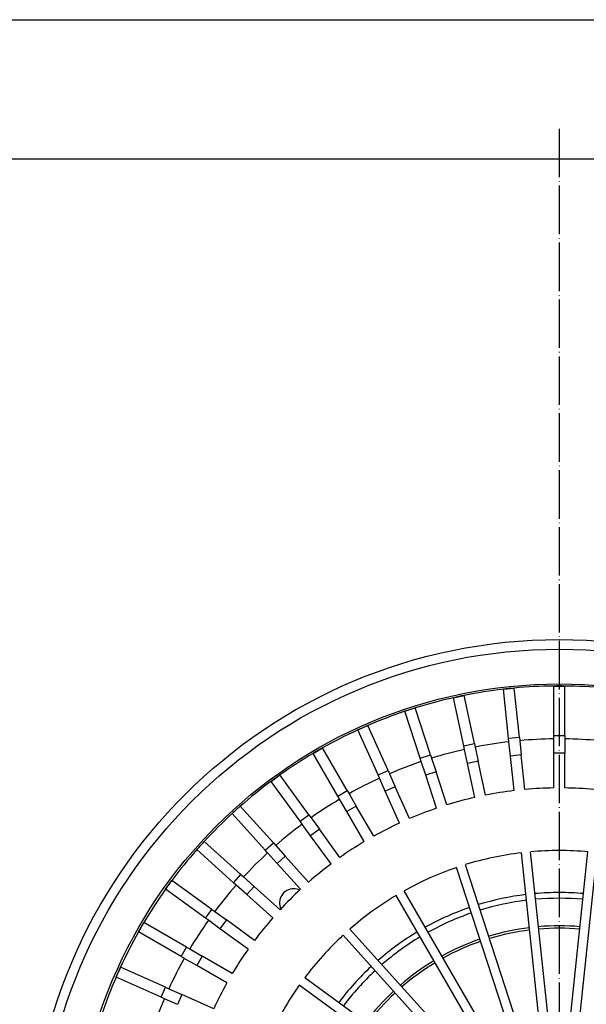
# Model space of a CAD drawing. Units: millimetres. Extents: x -302 to 285, y -155 to 913.
# Drawn here: x -136 to 5, y 149 to 393 of the extents above; entities that cross this region are included whole.
import ezdxf

# ---------------------------------------------------------------- set-up
doc = ezdxf.new("R2010")
doc.units = ezdxf.units.MM
doc.linetypes.add('DOT_CENTER', pattern=[14, 12, -1, 0, -1])
doc.layers.add('1', color=7, linetype='Continuous')
doc.styles.add('CONVERTER_11', font='txt.shx', dxfattribs={"width": 0.9})
doc.dimstyles.new('ME10_DIM_10', dxfattribs={"dimtxt": 10, "dimasz": 10, "dimexe": 2, "dimexo": 0, "dimgap": 4, "dimtad": 1, "dimdsep": 46, "dimtxsty": 'CONVERTER_11', "dimsah": 1, "dimcen": 0.09, "dimclrd": 4, "dimclre": 4, "dimclrt": 1, "dimadec": 0, "dimazin": 0, "dimtfac": 1, "dimtdec": 4, "dimtix": 1, "dimtmove": 0, "dimatfit": 3, "dimfxl": 1, "dimtolj": 1, "dimtzin": 0, "dimarcsym": 0})

# ---------------------------------------------------------------- blocks, each defined once
blk = doc.blocks.new('301054373_Dallmer__5', base_point=(-121.51, -11.51))
at = {"color": 7, "linetype": 'Continuous'}
for p, q in [((-15.83, 226.7), (-13.15, 226.99)), ((-11.87, 214.84), (-13.15, 226.99)), ((-3.35, 215.28), (-3.35, 227.5)), ((-3.35, 227.5), (-0.65, 227.5)), ((-0.65, 215.28), (-0.65, 227.5)), ((-28.17, 224.61), (-25.52, 225.17)), ((-25.63, 212.66), (-28.17, 224.61)), ((-22.99, 213.22), (-25.52, 225.17)), ((-14.56, 214.55), (-15.83, 226.7)), ((-40.21, 221.23), (-37.64, 222.07)), ((-33.87, 210.45), (-37.64, 222.07)), ((-36.44, 209.62), (-40.21, 221.23)), ((-51.84, 216.62), (-49.37, 217.72)), ((-44.4, 206.56), (-49.37, 217.72)), ((-46.87, 205.46), (-51.84, 216.62)), ((-11.87, 214.84), (-11.78, 213.96)), ((-3.35, 214.4), (-3.35, 215.28)), ((-0.65, 215.28), (-0.65, 214.4)), ((-25.44, 211.8), (-25.63, 212.66)), ((-22.99, 213.22), (-22.8, 212.36)), ((-22.8, 212.36), (-22.06, 208.89)), ((-14.46, 213.68), (-14.56, 214.55)), ((-14.09, 210.15), (-14.46, 213.68)), ((-11.78, 213.96), (-11.41, 210.43)), ((-3.35, 210.85), (-3.35, 214.4)), ((-0.65, 214.4), (-0.65, 210.85)), ((-62.92, 210.82), (-60.58, 212.17)), ((-56.81, 200.24), (-62.92, 210.82)), ((-54.47, 201.59), (-60.58, 212.17)), ((-33.87, 210.45), (-33.6, 209.61)), ((-24.7, 208.32), (-25.44, 211.8)), ((-13.19, 201.58), (-14.09, 210.15)), ((-10.51, 201.87), (-11.41, 210.43)), ((-3.35, 202.24), (-3.35, 210.85)), ((-0.65, 202.24), (-0.65, 210.85)), ((-36.16, 208.78), (-36.44, 209.62)), ((-35.07, 205.4), (-36.16, 208.78)), ((-33.6, 209.61), (-32.5, 206.24)), ((-22.91, 199.9), (-24.7, 208.32)), ((-20.27, 200.46), (-22.06, 208.89)), ((-73.33, 203.88), (-71.15, 205.47)), ((-63.97, 195.59), (-71.15, 205.47)), ((-46.51, 204.65), (-46.87, 205.46)), ((-44.4, 206.56), (-44.04, 205.75)), ((-44.04, 205.75), (-42.6, 202.51)), ((-32.41, 197.21), (-35.07, 205.4)), ((-29.84, 198.05), (-32.5, 206.24)), ((-66.15, 194), (-73.33, 203.88)), ((-45.07, 201.41), (-46.51, 204.65)), ((-39.1, 194.64), (-42.6, 202.51)), ((-56.37, 199.47), (-56.81, 200.24)), ((-54.47, 201.59), (-54.03, 200.82)), ((-54.03, 200.82), (-52.26, 197.75)), ((-41.56, 193.54), (-45.07, 201.41)), ((-82.96, 195.9), (-80.96, 197.71)), ((-72.78, 188.63), (-80.96, 197.71)), ((-54.6, 196.4), (-56.37, 199.47)), ((-47.95, 190.29), (-52.26, 197.75)), ((-74.79, 186.82), (-82.96, 195.9)), ((-63.97, 195.59), (-63.45, 194.87)), ((-50.29, 188.94), (-54.6, 196.4)), ((-65.63, 193.29), (-66.15, 194)), ((-63.55, 190.42), (-65.63, 193.29)), ((-63.45, 194.87), (-61.36, 192)), ((-58.49, 183.45), (-63.55, 190.42)), ((-56.3, 185.04), (-61.36, 192)), ((-91.71, 186.96), (-89.9, 188.96)), ((-80.82, 180.79), (-89.9, 188.96)), ((-72.78, 188.63), (-72.19, 187.97)), ((-72.19, 187.97), (-69.82, 185.34)), ((-82.63, 178.78), (-91.71, 186.96)), ((-74.2, 186.17), (-74.79, 186.82)), ((-71.82, 183.53), (-74.2, 186.17)), ((-6.75, 142.17), (-11.37, 186.19)), ((-4.46, 142.41), (-9.09, 186.43)), ((0.46, 142.41), (5.09, 186.43)), ((2.75, 142.17), (7.37, 186.19)), ((-66.06, 177.13), (-71.82, 183.53)), ((-64.06, 178.94), (-69.82, 185.34)), ((-11.56, 141.15), (-25.24, 183.24)), ((-80.82, 180.79), (-80.17, 180.2)), ((-13.75, 140.44), (-27.43, 182.53)), ((-99.47, 177.15), (-97.88, 179.33)), ((-88, 172.15), (-97.88, 179.33)), ((-81.97, 178.19), (-82.63, 178.78)), ((-79.34, 175.82), (-81.97, 178.19)), ((-80.17, 180.2), (-77.53, 177.82)), ((-89.59, 169.97), (-99.47, 177.15)), ((-72.94, 170.06), (-79.34, 175.82)), ((-71.13, 172.06), (-77.53, 177.82)), ((-18.24, 138.44), (-40.37, 176.77)), ((-20.24, 137.29), (-42.37, 175.62)), ((-88, 172.15), (-87.29, 171.63)), ((-87.29, 171.63), (-84.42, 169.55)), ((-106.17, 166.58), (-104.82, 168.92)), ((-94.24, 162.81), (-104.82, 168.92)), ((-88.87, 169.45), (-89.59, 169.97)), ((-86, 167.36), (-88.87, 169.45)), ((-77.45, 164.49), (-84.42, 169.55)), ((-95.59, 160.47), (-106.17, 166.58)), ((-79.04, 162.3), (-86, 167.36)), ((-24.22, 134.39), (-53.83, 167.29)), ((-25.93, 132.85), (-55.54, 165.75)), ((-94.24, 162.81), (-93.47, 162.37)), ((-93.47, 162.37), (-90.4, 160.6)), ((-94.82, 160.03), (-95.59, 160.47)), ((-91.75, 158.26), (-94.82, 160.03)), ((-82.94, 156.29), (-90.4, 160.6)), ((-111.72, 155.37), (-110.62, 157.84)), ((-99.46, 152.87), (-110.62, 157.84)), ((-84.29, 153.95), (-91.75, 158.26)), ((-100.56, 150.4), (-111.72, 155.37)), ((-29.22, 129.2), (-65.03, 155.21)), ((-99.46, 152.87), (-98.65, 152.51)), ((-98.65, 152.51), (-95.41, 151.07)), ((-30.57, 127.34), (-66.38, 153.35)), ((-99.75, 150.04), (-100.56, 150.4)), ((-96.51, 148.6), (-99.75, 150.04)), ((-87.54, 147.56), (-95.41, 151.07))]:
    blk.add_line(p, q, dxfattribs=at)
at = {"color": 3, "linetype": 'Continuous'}
for p, q in [((-14.56, 214.55), (-11.87, 214.84)), ((-3.35, 215.28), (-0.65, 215.28)), ((-25.63, 212.66), (-22.99, 213.22)), ((-36.44, 209.62), (-33.87, 210.45)), ((-11.41, 210.43), (-14.09, 210.15)), ((-0.65, 210.85), (-3.35, 210.85)), ((-22.06, 208.89), (-24.7, 208.32)), ((-46.87, 205.46), (-44.4, 206.56)), ((-32.5, 206.24), (-35.07, 205.4)), ((-42.6, 202.51), (-45.07, 201.41)), ((-56.81, 200.24), (-54.47, 201.59)), ((-52.26, 197.75), (-54.6, 196.4)), ((-66.15, 194), (-63.97, 195.59)), ((-61.36, 192), (-63.55, 190.42)), ((-74.79, 186.82), (-72.78, 188.63)), ((-69.82, 185.34), (-71.82, 183.53)), ((-82.63, 178.78), (-80.82, 180.79)), ((-77.53, 177.82), (-79.34, 175.82)), ((-89.59, 169.97), (-88, 172.15)), ((-84.42, 169.55), (-86, 167.36)), ((-95.59, 160.47), (-94.24, 162.81)), ((-90.4, 160.6), (-91.75, 158.26)), ((-100.56, 150.4), (-99.46, 152.87)), ((-95.41, 151.07), (-96.51, 148.6))]:
    blk.add_line(p, q, dxfattribs=at)
at = {"color": 7, "linetype": 'Continuous'}
for radius, start, end in [(119.51, 95.3528, 96.6472), (119.51, 90.6472, 95.3528), (119.51, 89.3528, 90.6472), (119.51, 84.6472, 89.3528), (119.51, 102.6472, 107.3528), (119.51, 101.3528, 102.6472), (119.51, 96.6472, 101.3528), (119.51, 107.3528, 108.6472), (119.51, 108.6472, 113.3528), (119.51, 113.3528, 114.6472), (119.51, 114.6472, 119.3528), (106.41, 96.7269, 101.2731), (106.41, 90.7269, 95.2731), (106.41, 84.7269, 89.2731), (119.51, 120.6472, 125.3528), (119.51, 119.3528, 120.6472), (106.41, 102.7269, 107.2731), (106.41, 108.7269, 113.2731), (119.51, 125.3528, 126.6472), (119.51, 126.6472, 131.3528), (106.41, 114.7269, 119.2731), (94.25, 96.8207, 101.1793), (94.25, 90.8207, 95.1793), (94.25, 84.8207, 89.1793), (119.51, 131.3528, 132.6472), (106.41, 120.7269, 125.2731), (94.25, 102.8207, 107.1793), (119.51, 132.6472, 137.3528), (94.25, 108.8207, 113.1793), (106.41, 126.7269, 131.2731), (94.25, 114.8207, 119.1793), (119.51, 137.3528, 138.6472), (94.25, 120.8207, 125.1793), (119.51, 138.6472, 143.3528), (106.41, 132.7269, 137.2731), (78.75, 96.8367, 107.1633), (78.75, 84.8367, 95.1633), (94.25, 126.8207, 131.1793), (78.75, 108.8367, 119.1633), (119.51, 143.3528, 144.6472), (106.41, 138.7269, 143.2731), (119.51, 144.6472, 149.3528), (94.25, 132.8207, 137.1793), (78.75, 120.8367, 131.1633), (119.51, 149.3528, 150.6472), (106.41, 144.7269, 149.2731), (94.25, 138.8207, 143.1793), (119.51, 150.6472, 155.3528), (78.75, 132.8367, 143.1633), (94.25, 144.8207, 149.1793), (106.41, 150.7269, 155.2731), (119.51, 155.3528, 156.6472), (119.51, 156.6472, 161.3528), (94.25, 150.8207, 155.1793), (78.75, 144.8367, 155.1633), (106.41, 156.7269, 161.2731)]:
    blk.add_arc((-2, 108), radius, start, end, dxfattribs=at)
blk = doc.blocks.new('301055052_82mm_hoch__6', base_point=(-133, -23))
at = {"color": 7, "linetype": 'Continuous'}
for radius in [131, 120]:
    blk.add_circle((-2, 108), radius, dxfattribs=at)
at = {"color": 3, "linetype": 'Continuous'}
blk.add_circle((-2, 108), 128.62, dxfattribs=at)
at = {"color": 7, "linetype": 'Continuous'}
for centre, radius, start, end in [((-67.76, 173.76), 3.5, 90, 205.0789), ((-67.76, 173.76), 3.5, 64.9211, 90), ((-2, 108), 59.5, 97.1075, 106.8925), ((-2, 108), 59.5, 85.1075, 94.8925), ((-2, 108), 59.5, 109.1075, 118.8925), ((-2, 108), 59.5, 121.1075, 130.8925), ((-2, 108), 59.5, 133.1075, 142.8925)]:
    blk.add_arc(centre, radius, start, end, dxfattribs=at)
at = {"color": 3, "linetype": 'Continuous'}
for radius, start, end in [(68.33, 96.9644, 107.0356), (68.33, 90, 95.0356), (68.33, 84.9644, 90), (66.91, 96.9847, 107.0153), (66.91, 84.9847, 95.0153), (68.33, 108.9644, 119.0356), (66.91, 108.9847, 119.0153), (68.33, 120.9644, 131.0356), (60.09, 97.0967, 106.9033), (60.09, 85.0967, 94.9033), (66.91, 120.9847, 131.0153), (60.09, 109.0967, 118.9033), (60.09, 121.0967, 130.9033), (68.33, 132.9644, 143.0356), (66.91, 132.9847, 143.0153), (60.09, 133.0967, 142.9033)]:
    blk.add_arc((-2, 108), radius, start, end, dxfattribs=at)
at = {"layer": '1', "color": 2, "linetype": 'DOT_CENTER'}
blk.add_line((-2, 365.56), (-2, -154.58), dxfattribs=at)
blk = doc.blocks.new('377053226-1_Einbau__7', base_point=(-252, -142))
at = {"color": 7, "linetype": 'Continuous'}
blk.add_line((248, 358), (-252, 358), dxfattribs=at)
blk = doc.blocks.new('624352H__8', base_point=(-252, -142))
for name, p in [('301055052_82mm_hoch__6', (-133, -23)), ('377053226-1_Einbau__7', (-252, -142)), ('301054373_Dallmer__5', (-121.51, -11.51))]:
    blk.add_blockref(name, p)
blk = doc.blocks.new('HL62_1HSafe-7-WEB-Zeichnung__9', base_point=(-252, -142))
blk.add_blockref('624352H__8', (-252, -142))
blk = doc.blocks.new('*D36')
at = {"layer": '1', "color": 4, "linetype": 'Continuous'}
for p, q in [((-252, 358), (-252, 394.58)), ((248, 358), (248, 394.58)), ((-252, 392.58), (248, 392.58))]:
    blk.add_line(p, q, dxfattribs=at)
at = {"layer": '1', "color": 4}
for points in [[(-242, 393.9), (-242, 391.26), (-252, 392.58)], [(238, 391.26), (238, 393.9), (248, 392.58)]]:
    blk.add_solid(points, dxfattribs=at)
at = {"layer": '1', "color": 1, "insert": (11.09, 396.58), "char_height": 10, "attachment_point": 7, "rotation": 0.0001, "line_spacing_factor": 0.60024, "style": 'CONVERTER_11'}
blk.add_mtext('500', dxfattribs=at)
blk = doc.blocks.new('Drfsicht2', base_point=(-2, 108))
blk.add_blockref('HL62_1HSafe-7-WEB-Zeichnung__9', (-252, -142))
at = {"layer": '1'}
dim = blk.add_linear_dim(base=(-252, 392.579), p1=(248, 358), p2=(-252, 358), dimstyle='ME10_DIM_10', dxfattribs=at)
dim.commit()
dim.dimension.update_dxf_attribs({"geometry": '*D36', "text_midpoint": (23.093, 401.579), "text_rotation": 0.00014})

msp = doc.modelspace()

# ---------------------------------------------------------------- block references
msp.add_blockref('Drfsicht2', (-2, 108))

doc.saveas('drawing.dxf')
